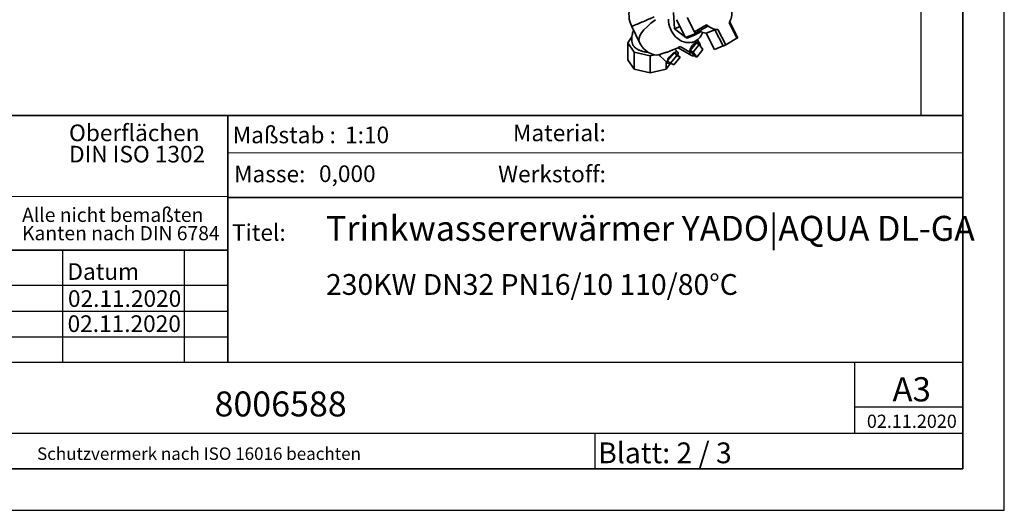
# Paper-space layout 'Blatt2' of a CAD drawing. Units: millimetres. Extents: x 0 to 4200, y 0 to 2970.
# Drawn here: x 3016 to 4200, y 0 to 590 of the extents above; entities that cross this region are included whole.
import ezdxf

# ---------------------------------------------------------------- set-up
doc = ezdxf.new("R2010")
doc.units = ezdxf.units.MM
doc.layers.add('1', color=7, linetype='Continuous')
doc.layers.add('61', color=7, linetype='Continuous')
doc.styles.add('SLDTEXTSTYLE0', font='TXT', dxfattribs={"width": 0.75})
doc.styles.add('SLDTEXTSTYLE1', font='TXT', dxfattribs={"width": 0.605})

# ---------------------------------------------------------------- blocks, each defined once
blk = doc.blocks.new('SW_NOTE_0_5')
at = {"layer": '1', "color": 0, "ltscale": 10, "char_height": 17, "attachment_point": 1, "style": 'SLDTEXTSTYLE0'}
for s, insert in [('Alle nicht bemaßten', (0, 21.9)), ('Kanten nach DIN 6784', (0, -0.1))]:
    blk.add_mtext(s, dxfattribs=dict(at, insert=insert))
blk = doc.blocks.new('SW_NOTE_0_7')
at = {"layer": '1', "color": 0, "ltscale": 10, "char_height": 20, "attachment_point": 1, "style": 'SLDTEXTSTYLE0'}
for s, insert in [('Oberflächen', (0, 25.8)), ('DIN ISO 1302', (0, 0.2))]:
    blk.add_mtext(s, dxfattribs=dict(at, insert=insert))

psp = doc.layouts.new('Blatt2')

# ---------------------------------------------------------------- linework, layer by layer
at = {"color": 7, "linetype": 'Continuous', "lineweight": 35, "ltscale": 10}
for p, q in [((3802.26, 598.32), (3803.07, 578.66)), ((3761.12, 562.21), (3752, 581.57)), ((3809.95, 581.36), (3803.07, 578.66)), ((3805.71, 589.63), (3816.62, 568.32)), ((3818.5, 592.08), (3827.23, 575.03)), ((3827.13, 572.44), (3842.62, 581.39)), ((3827.23, 575.03), (3841.84, 583.47)), ((3878.44, 567.33), (3869.05, 585.67)), ((3879.28, 567.91), (3869.65, 586.71)), ((3752.09, 568.92), (3746.96, 561.77)), ((3803.07, 578.66), (3816.54, 568.48)), ((3816.62, 568.32), (3827.02, 572.39)), ((3827.37, 570.85), (3818.16, 567.25)), ((3827.37, 570.85), (3825.91, 571.96)), ((3835.18, 575.36), (3827.37, 570.85)), ((3833.11, 575.9), (3833.46, 576.03)), ((3841.51, 573.38), (3851.91, 577.46)), ((3841.51, 573.38), (3851.47, 553.93)), ((3851.91, 577.46), (3861.87, 558)), ((3855.48, 577.83), (3864.87, 559.49)), ((3746.96, 561.77), (3754.89, 550.73)), ((3746.96, 561.77), (3746.96, 541.36)), ((3761.12, 562.21), (3761.16, 562.24)), ((3761.13, 562.21), (3761.12, 562.21)), ((3761.16, 562.24), (3761.13, 562.21)), ((3821.65, 550.62), (3810.14, 557.27)), ((3816.7, 568.35), (3818.16, 567.25)), ((3822.21, 552.7), (3829.54, 561.88)), ((3823.29, 561.85), (3826.66, 563.17)), ((3825.75, 550.66), (3833.07, 559.84)), ((3833.07, 559.84), (3829.54, 561.88)), ((3833.07, 559.84), (3837.36, 553.85)), ((3861.87, 558), (3851.47, 553.93)), ((3864.87, 559.49), (3878.44, 567.33)), ((3754.89, 550.73), (3774.02, 546.15)), ((3754.89, 550.73), (3754.89, 530.31)), ((3779.6, 547.48), (3774.02, 546.15)), ((3774.02, 546.15), (3774.02, 525.74)), ((3786.11, 545.82), (3794.71, 537.62)), ((3794.92, 540.67), (3802.78, 549.66)), ((3797.14, 551.6), (3807.59, 555.7)), ((3798.28, 537.47), (3806.14, 546.45)), ((3802.78, 549.66), (3806.14, 546.45)), ((3802.78, 549.66), (3806.92, 547.6)), ((3807.13, 550.65), (3803.51, 554.1)), ((3806.14, 546.45), (3810.28, 544.4)), ((3806.92, 547.6), (3810.28, 544.4)), ((3807.48, 555.76), (3823.52, 546.5)), ((3822.21, 552.7), (3825.75, 550.66)), ((3826.5, 546.72), (3822.21, 552.7)), ((3830.03, 544.68), (3825.75, 550.66)), ((3826.5, 546.72), (3830.03, 544.68)), ((3837.36, 553.85), (3830.03, 544.68)), ((3746.96, 541.36), (3754.89, 530.31)), ((3793.16, 539.1), (3793.16, 530.31)), ((3793.16, 530.31), (3798.29, 537.47)), ((3798.28, 537.47), (3794.92, 540.67)), ((3802.43, 535.42), (3798.28, 537.47)), ((3810.28, 544.4), (3802.43, 535.42)), ((3754.89, 530.31), (3774.02, 525.74)), ((3774.02, 525.74), (3793.16, 530.31)), ((2280, 474.54), (4150, 474.54))]:
    psp.add_line(p, q, dxfattribs=at)
at = {"color": 7, "linetype": 'Continuous', "lineweight": 35, "ltscale": 10, "flags": 128}
for points in [[(3828.95, 564.27), (3826.73, 563.2), (3824.39, 562.46), (3821.94, 562.06), (3819.43, 562.01), (3816.9, 562.32), (3814.36, 562.96), (3811.87, 563.95), (3809.46, 565.25), (3807.16, 566.86), (3805, 568.75), (3803.02, 570.9), (3801.23, 573.27), (3799.68, 575.83), (3798.37, 578.55), (3797.32, 581.39), (3796.56, 584.3), (3796.09, 587.25), (3795.92, 590.19)], [(3827.23, 575.03), (3827.42, 574.61), (3827.55, 574.18), (3827.62, 573.76), (3827.62, 573.38), (3827.56, 573.03), (3827.43, 572.75), (3827.25, 572.53), (3827.02, 572.39)], [(3833.39, 576.06), (3833.87, 575.91), (3834.46, 575.75)], [(3761.13, 562.21), (3762.66, 559.44), (3764.45, 556.86), (3766.48, 554.51), (3768.71, 552.45), (3771.1, 550.68), (3773.63, 549.25), (3776.24, 548.18), (3778.91, 547.48), (3781.58, 547.16)], [(3797.97, 537.77), (3797.71, 537.66), (3796.6, 537.31), (3795.67, 537.23), (3794.95, 537.44), (3794.48, 537.92), (3794.27, 538.66), (3794.33, 539.62), (3794.66, 540.76), (3795.25, 542.05), (3796.07, 543.42), (3797.09, 544.82), (3798.27, 546.19), (3799.55, 547.47), (3800.89, 548.62), (3802.23, 549.59), (3803.52, 550.33), (3804.7, 550.82), (3805.73, 551.04), (3806.56, 550.97), (3807.16, 550.63), (3807.5, 550.01), (3807.57, 549.16), (3807.38, 548.1), (3807.13, 547.4)], [(3826.97, 546.45), (3826.05, 546.17), (3824.84, 546.1), (3823.76, 546.38), (3822.87, 547.01), (3822.2, 547.95), (3821.79, 549.18), (3821.65, 550.62)]]:
    psp.add_lwpolyline(points, dxfattribs=at)
at = {"color": 7, "linetype": 'Continuous', "lineweight": 35, "ltscale": 100}
for centre, radius, start, end in [((3776, 595.03), 27.51, 157.26761, 209.28119), ((3848.98, 597.48), 23.28, 329.52723, 8.4173), ((3855.84, 598.05), 20.21, 226.15771, 268.96615), ((3818.86, 580.95), 19.49, 301.1646, 340.5407), ((3844.1, 592.81), 19.6, 237.84749, 262.41644), ((3851.5, 582.63), 26.72, 292.82644, 300.00765), ((3877.53, 569.52), 2.38, 292.56423, 317.32752)]:
    psp.add_arc(centre, radius, start, end, dxfattribs=at)
for centre, major_axis, ratio, start_param, end_param in [((3857.8, 602.75), (96.95, 39.88), 0.2426959, 2.3920908, 3.1692821), ((3793.16, 577.43), (19.1, 28), 0.6034352, 3.5102154, 3.6584001), ((3793.16, 551.53), (8.5, 3.64), 0.8135114, 3.2146522, 3.477037)]:
    psp.add_ellipse(centre, major_axis=major_axis, ratio=ratio, start_param=start_param, end_param=end_param, dxfattribs=at)
at = {"color": 7, "linetype": 'Continuous', "lineweight": 35, "ltscale": 10}
for points, knots in [([(3752, 581.57), (3756.45, 583.46), (3765.35, 587.22), (3774.24, 591), (3778.69, 592.89)], [0, 0, 0, 0, 0.4999999, 1, 1, 1, 1]), ([(3841.84, 583.47), (3842.05, 583.25), (3842.48, 582.82), (3842.85, 582.2), (3842.92, 581.71), (3842.77, 581.46), (3842.62, 581.39), (3842.62, 581.39)], [0, 0, 0, 0, 0.2587204, 0.5175371, 0.7699258, 0.9928321, 1, 1, 1, 1]), ([(3754.09, 577.14), (3754.02, 576.98), (3753.53, 575.93), (3752.9, 573.86), (3752.25, 570.97), (3751.94, 568.02), (3751.97, 565.08), (3752.17, 562.89), (3752.47, 561.72), (3752.53, 561.49)], [0, 0, 0, 0, 0.0318594, 0.2170562, 0.4023338, 0.5874017, 0.7720017, 0.9559381, 1, 1, 1, 1]), ([(3855.48, 577.83), (3855.19, 577.83), (3854.61, 577.82), (3853.61, 577.76), (3852.71, 577.66), (3852.16, 577.55), (3851.95, 577.47), (3851.91, 577.46)], [0, 0, 0, 0, 0.2451357, 0.4903627, 0.7294991, 0.9407011, 1, 1, 1, 1]), ([(3771.56, 550.53), (3771.06, 550.55), (3769.97, 550.6), (3768.34, 550.84), (3766.1, 551.25), (3763.95, 551.83), (3761.93, 552.55), (3759.99, 553.38), (3758.23, 554.36), (3756.68, 555.45), (3755.64, 556.33), (3754.72, 557.25), (3753.94, 558.24), (3753.3, 559.25), (3752.83, 560.28), (3752.57, 561.03), (3752.51, 561.43), (3752.5, 561.49)], [0, 0, 0, 0, 0.0510873, 0.11320987, 0.17310369, 0.29482155, 0.35676749, 0.41850498, 0.54399656, 0.6078888, 0.6708852, 0.73431916, 0.79914464, 0.86445702, 0.92706931, 0.99013569, 1, 1, 1, 1]), ([(3810.14, 557.27), (3809.87, 557.16), (3809.36, 556.96), (3808.73, 556.68), (3808.11, 556.37), (3807.63, 556.07), (3807.37, 555.84), (3807.47, 555.81), (3807.5, 555.8)], [0, 0, 0, 0, 0.1592385, 0.3071132, 0.443783, 0.6756988, 0.8899612, 1, 1, 1, 1]), ([(3834.38, 557.97), (3834.36, 558.37), (3834.33, 559.17), (3834.05, 560.21), (3833.62, 561.09), (3833.02, 561.79), (3832.28, 562.26), (3831.42, 562.52), (3830.46, 562.53), (3829.43, 562.32), (3828.37, 561.88), (3827.29, 561.21), (3826.24, 560.36), (3825.23, 559.33), (3824.3, 558.17), (3823.48, 556.88), (3822.79, 555.53), (3822.24, 554.14), (3821.89, 552.85), (3821.69, 551.66), (3821.67, 550.97), (3821.65, 550.62)], [0, 0, 0, 0, 0.053207, 0.1061677, 0.1606637, 0.2136003, 0.2680716, 0.3210556, 0.3755816, 0.4284635, 0.4828757, 0.5357876, 0.5902316, 0.6431722, 0.6976489, 0.7506158, 0.805123, 0.8579868, 0.9123781, 0.955773, 1, 1, 1, 1]), ([(3833.7, 560.89), (3833, 562.05), (3832.05, 563.64), (3831.06, 565.21), (3830.79, 565.64)], [0, 0, 0, 0, 0.7277422, 1, 1, 1, 1]), ([(3784.9, 547.4), (3784.97, 547.45), (3785.11, 547.56), (3785.46, 547.76), (3785.9, 547.97), (3786.44, 548.19), (3787.09, 548.43), (3787.83, 548.68), (3788.65, 548.94), (3789.53, 549.21), (3790.43, 549.47), (3791.35, 549.74), (3792.32, 550.02), (3793.23, 550.29), (3794.3, 550.61), (3795.29, 550.93), (3796.22, 551.26), (3796.76, 551.45), (3797.04, 551.57), (3797.13, 551.61)], [0, 0, 0, 0, 0.0588779, 0.1183967, 0.1798031, 0.241793, 0.3073993, 0.3735631, 0.4413516, 0.5096495, 0.5722005, 0.6351358, 0.6993445, 0.7640367, 0.8089492, 0.899929, 0.9461684, 0.9810554, 1, 1, 1, 1])]:
    psp.add_open_spline(points, degree=3, knots=knots, dxfattribs=at)
at = {"layer": '1', "color": 7, "lineweight": 35, "ltscale": 10}
for p, q in [((3266, 474.54), (3266, 177.5)), ((3266.64, 312.59), (2772.92, 312.59))]:
    psp.add_line(p, q, dxfattribs=at)
at = {"layer": '1', "color": 7, "linetype": 'Continuous', "lineweight": 35, "ltscale": 10}
for p in [(4150, 474.54), (2280, 50), (2280, 50), (2280, 50), (2280, 50)]:
    psp.add_line(p, (4150, 50), dxfattribs=at)
at = {"layer": '1', "lineweight": 18, "ltscale": 10}
for p, q in [((3266, 429.46), (4150, 429.46)), ((2994.02, 377.06), (3266, 377.06))]:
    psp.add_line(p, q, dxfattribs=at)
at = {"layer": '1', "lineweight": 35, "ltscale": 10}
psp.add_line((3266, 376.08), (4150, 376.08), dxfattribs=at)
at = {"layer": '1', "color": 7, "ltscale": 10}
for p, q in [((3066.89, 312.72), (3066.89, 177.5)), ((3213.37, 312.59), (3213.37, 177.5)), ((3264.92, 269.96), (2772.92, 269.96)), ((3264.92, 238.96), (2772.92, 238.96)), ((3264.92, 207.96), (2772.92, 207.96)), ((4020, 92.5), (4020, 177.5)), ((4150, 123.75), (4020, 123.75)), ((2772.92, 92.5), (4150, 92.5)), ((3708, 50), (3708, 92.5))]:
    psp.add_line(p, q, dxfattribs=at)
at = {"layer": '1', "color": 7, "lineweight": 25, "ltscale": 10}
psp.add_line((4150, 177.5), (2772.92, 177.5), dxfattribs=at)
at = {"layer": '61', "ltscale": 10}
for p, q in [((4200, 0), (4200, 2970)), ((0, 0), (4200, 0))]:
    psp.add_line(p, q, dxfattribs=at)
at = {"layer": '61', "color": 7, "linetype": 'Continuous', "lineweight": 35, "ltscale": 10}
for p, q in [((4150, 50), (4150, 2920)), ((50, 50), (4150, 50))]:
    psp.add_line(p, q, dxfattribs=at)
at = {"layer": '61', "color": 7, "linetype": 'Continuous', "ltscale": 10}
psp.add_line((4100, 474.54), (4100, 2870), dxfattribs=at)

# ---------------------------------------------------------------- block references
at = {"layer": '1', "ltscale": 10}
for name, p in [('SW_NOTE_0_7', (3074.93, 437.84)), ('SW_NOTE_0_5', (3018.43, 341.65))]:
    psp.add_blockref(name, p, dxfattribs=at)

# ---------------------------------------------------------------- texts
at = {"layer": '1', "ltscale": 10, "attachment_point": 1}
for s, insert, char_height, style in [('Maßstab :', (3271.83, 461.11), 20, 'SLDTEXTSTYLE1'), ('Material:', (3608.94, 463.59), 20, 'SLDTEXTSTYLE1'), ('1:10', (3406.98, 461.11), 20, 'SLDTEXTSTYLE1'), ('0,000', (3375.62, 414.5), 20, 'SLDTEXTSTYLE1'), ('Werkstoff:', (3591.09, 414.19), 20, 'SLDTEXTSTYLE1'), ('Masse:', (3273.46, 414.19), 20, 'SLDTEXTSTYLE1'), ('Trinkwassererwärmer YADO|AQUA DL-GA', (3384.04, 353.86), 30, 'SLDTEXTSTYLE1'), ('Titel:', (3271.03, 343.85), 20, 'SLDTEXTSTYLE1'), ('Datum', (3072.94, 296.96), 20, 'SLDTEXTSTYLE1'), ('230KW DN32 PN16/10 110/80°C', (3384.04, 283.89), 25, 'SLDTEXTSTYLE1'), ('02.11.2020', (3073.61, 264.47), 20, 'SLDTEXTSTYLE1'), ('02.11.2020', (3073.18, 234.29), 20, 'SLDTEXTSTYLE1'), ('A3', (4065.5, 159.96), 29.104, 'SLDTEXTSTYLE0'), ('8006588', (3249.96, 142.8), 30, 'SLDTEXTSTYLE1'), ('02.11.2020', (4034.67, 114.93), 15.875, 'SLDTEXTSTYLE1'), ('Blatt: 2 / 3', (3711.47, 81.54), 25, 'SLDTEXTSTYLE1'), ('Schutzvermerk nach ISO 16016 beachten', (3036.48, 75.54), 15, 'SLDTEXTSTYLE1')]:
    psp.add_mtext(s, dxfattribs=dict(at, insert=insert, char_height=char_height, style=style))

doc.saveas('drawing.dxf')
